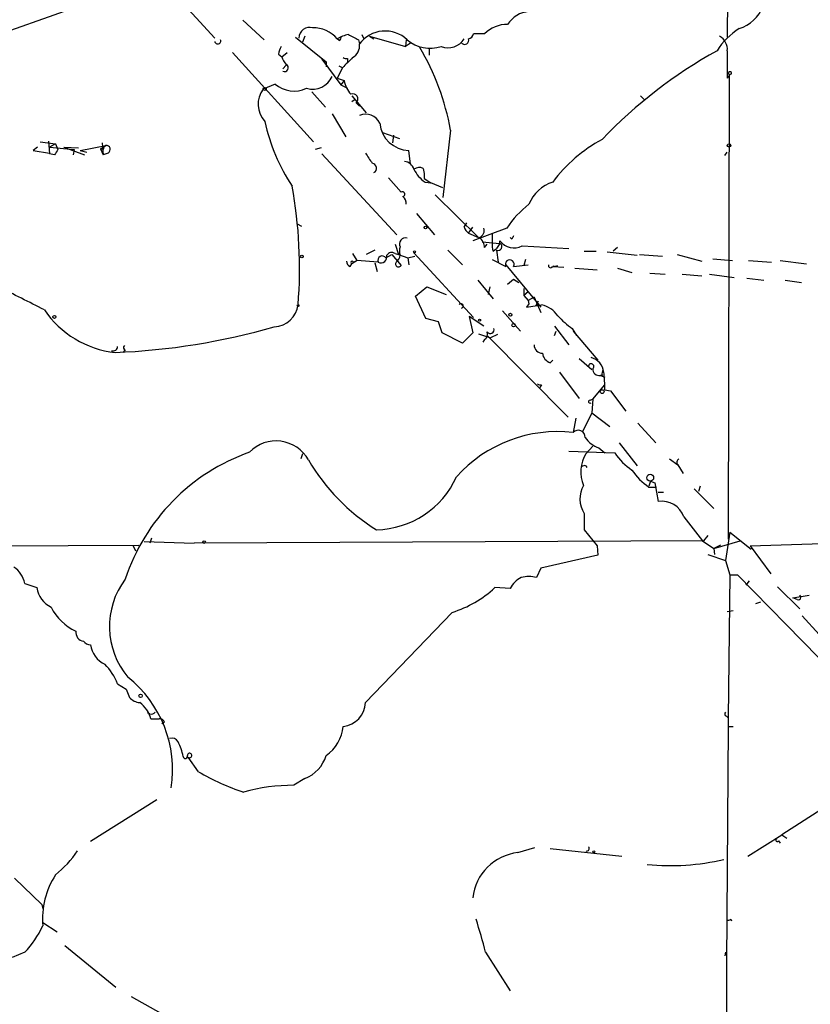
# Model space of a CAD drawing. Extents: x 0 to 5196, y -225177 to 205179.
# Drawn here: x 468 to 547, y 204595 to 204693 of the extents above; entities that cross this region are included whole.
import ezdxf

# ---------------------------------------------------------------- set-up
doc = ezdxf.new("R2010")
doc.units = 0
doc.header["$MEASUREMENT"] = 0
doc.layers.add('MAIN', color=5, linetype='CONTINUOUS')

msp = doc.modelspace()

# ---------------------------------------------------------------- linework, layer by layer
at = {"layer": 'MAIN'}
for p, q in [((538.734, 204706.414), (538.6493, 204691.3434)), ((479.8907, 204699.81), (487.68, 204691.2587)), ((466.852, 204691.8514), (488.3573, 204699.4714)), ((490.474, 204693.0367), (492.5907, 204691.0894)), ((495.7233, 204691.3434), (498.7713, 204688.888)), ((496.6547, 204691.428), (496.4007, 204690.8354)), ((500.0413, 204691.0047), (499.872, 204691.174)), ((501.9887, 204691.0894), (502.0733, 204690.666)), ((502.3273, 204691.5974), (502.4967, 204691.174)), ((503.0893, 204691.428), (503.5127, 204691.174)), ((503.0893, 204691.428), (506.6453, 204690.412)), ((506.73, 204691.0894), (506.6453, 204690.412)), ((507.1533, 204690.7507), (506.6453, 204690.412)), ((514.5193, 204691.682), (513.4187, 204691.682)), ((489.458, 204689.8194), (497.5013, 204680.9294)), ((494.3687, 204689.396), (494.8767, 204689.8194)), ((509.016, 204690.158), (509.016, 204689.5654)), ((538.6493, 204689.9887), (538.6493, 204687.2794)), ((494.03, 204689.65), (494.3687, 204689.396)), ((498.348, 204689.142), (498.7713, 204688.888)), ((498.348, 204689.142), (500.2107, 204686.602)), ((498.7713, 204688.888), (498.7713, 204688.38)), ((500.888, 204689.2267), (500.888, 204688.8034)), ((494.792, 204688.5494), (494.4533, 204688.2107)), ((500.38, 204688.2954), (499.872, 204687.2794)), ((500.38, 204688.2954), (500.0413, 204688.4647)), ((499.872, 204687.2794), (500.5493, 204687.0254)), ((500.5493, 204687.0254), (500.2107, 204686.602)), ((538.8187, 204687.618), (538.734, 204641.4747)), ((493.6913, 204686.6867), (492.506, 204686.1787)), ((497.332, 204685.9247), (498.6867, 204684.4007)), ((500.2107, 204686.602), (500.888, 204686.2634)), ((501.3113, 204685.5014), (502.7507, 204683.808)), ((501.65, 204685.1627), (501.3113, 204684.9087)), ((530.0133, 204685.5014), (530.4367, 204685.078)), ((501.7347, 204684.824), (502.0733, 204684.4854)), ((499.364, 204683.7234), (500.7187, 204681.4374)), ((511.1327, 204682.1147), (510.3707, 204675.426)), ((470.3233, 204680.9294), (471.8473, 204680.76)), ((471.17, 204681.014), (471.2547, 204679.744)), ((504.3593, 204681.8607), (506.0527, 204681.268)), ((505.46, 204681.6067), (505.3753, 204680.8447)), ((470.0693, 204680.4214), (469.646, 204680.0827)), ((469.646, 204680.0827), (471.2547, 204679.8287)), ((471.8473, 204680.76), (471.2547, 204680.4214)), ((471.2547, 204680.4214), (473.71, 204680.1674)), ((471.8473, 204680.76), (472.1013, 204680.1674)), ((472.694, 204680.4214), (474.1333, 204680.3367)), ((472.694, 204680.4214), (474.726, 204679.6594)), ((473.71, 204680.1674), (473.6253, 204679.6594)), ((474.3027, 204680.0827), (476.8427, 204680.5907)), ((474.3027, 204680.0827), (474.98, 204679.9134)), ((476.3347, 204680.252), (476.8427, 204680.5907)), ((476.5887, 204680.1674), (476.3347, 204680.252)), ((476.3347, 204680.252), (476.5887, 204679.6594)), ((476.504, 204680.8447), (476.5887, 204679.6594)), ((498.2633, 204680.3367), (497.6707, 204680.1674)), ((507.1533, 204678.728), (506.984, 204680.0827)), ((471.2547, 204679.8287), (471.2547, 204679.744)), ((471.7627, 204679.6594), (471.2547, 204679.744)), ((477.0967, 204679.8287), (476.5887, 204679.6594)), ((498.348, 204679.744), (505.7987, 204671.7007)), ((538.3953, 204679.5747), (538.6493, 204679.9134)), ((508.4233, 204678.3047), (508.508, 204677.7967)), ((504.952, 204677.3734), (506.222, 204675.934)), ((508.508, 204677.7967), (508.508, 204677.2887)), ((508.508, 204677.7967), (508.508, 204677.2887)), ((508.508, 204677.2887), (509.1853, 204676.8654)), ((508.5927, 204676.95), (509.1853, 204676.8654)), ((510.3707, 204676.3574), (509.1853, 204676.8654)), ((509.6087, 204675.68), (513.9267, 204671.4467)), ((507.746, 204673.8174), (509.524, 204671.7007)), ((495.8927, 204672.8014), (496.316, 204672.5474)), ((512.4873, 204672.4627), (512.7413, 204672.886)), ((512.9107, 204671.87), (513.334, 204672.4627)), ((516.7207, 204672.378), (513.334, 204671.108)), ((512.9107, 204671.87), (513.9267, 204671.4467)), ((515.2813, 204671.7854), (515.2813, 204670.854)), ((517.2287, 204671.2774), (517.0593, 204671.4467)), ((503.5973, 204670.1767), (502.7507, 204669.7534)), ((505.6293, 204670.7694), (505.968, 204669.7534)), ((510.8787, 204670.1767), (512.318, 204668.7374)), ((514.2653, 204671.0234), (516.0433, 204670.854)), ((514.5193, 204670.4307), (514.7733, 204670.7694)), ((515.366, 204670.092), (515.7047, 204670.346)), ((516.0433, 204670.854), (515.7047, 204670.346)), ((515.7047, 204670.1767), (515.874, 204668.9914)), ((516.0433, 204670.854), (516.0433, 204671.108)), ((518.2447, 204670.6), (522.9013, 204670.346)), ((527.7273, 204670.4307), (527.304, 204670.092)), ((501.396, 204669.838), (501.8193, 204669.1607)), ((504.698, 204669.4147), (505.2907, 204669.7534)), ((505.2907, 204669.7534), (506.222, 204668.6527)), ((505.6293, 204669.838), (505.968, 204669.7534)), ((505.968, 204669.7534), (506.8993, 204669.4147)), ((506.8993, 204669.4147), (507.5767, 204669.584)), ((506.8993, 204669.4147), (506.984, 204668.7374)), ((507.492, 204669.9227), (513.4187, 204663.488)), ((515.2813, 204669.2454), (516.636, 204668.568)), ((518.5833, 204669.2454), (518.414, 204668.6527)), ((524.4253, 204670.092), (525.6107, 204670.092)), ((526.7113, 204670.0074), (529.6747, 204669.6687)), ((529.9287, 204669.7534), (532.2147, 204669.584)), ((533.654, 204669.7534), (536.1093, 204669.076)), ((537.21, 204669.33), (539.1573, 204669.1607)), ((501.142, 204668.568), (501.3113, 204668.822)), ((501.7347, 204669.076), (501.3113, 204668.822)), ((501.4807, 204668.9914), (501.8193, 204669.1607)), ((503.936, 204668.9914), (501.8193, 204669.1607)), ((503.5973, 204668.9067), (503.8513, 204668.06)), ((516.636, 204668.7374), (520.1073, 204664.504)), ((517.398, 204668.568), (518.8373, 204668.7374)), ((521.2927, 204668.568), (522.3933, 204668.4834)), ((521.462, 204668.568), (521.8007, 204668.6527)), ((523.494, 204668.3987), (525.6953, 204668.2294)), ((527.7273, 204668.3987), (529.1667, 204667.9754)), ((540.766, 204669.1607), (543.052, 204668.9914)), ((543.8987, 204669.1607), (546.5233, 204668.822)), ((516.8053, 204666.79), (517.398, 204667.298)), ((517.398, 204667.298), (517.906, 204666.9594)), ((530.9447, 204667.8907), (532.4687, 204667.806)), ((534.162, 204667.806), (536.1093, 204667.6367)), ((536.8713, 204667.806), (539.3267, 204667.4674)), ((540.5967, 204667.3827), (542.29, 204667.2134)), ((507.6613, 204665.6047), (508.762, 204666.536)), ((508.762, 204666.536), (510.7093, 204665.774)), ((513.842, 204667.2134), (515.366, 204665.3507)), ((515.0273, 204666.536), (514.858, 204665.774)), ((518.414, 204666.3667), (518.414, 204665.6894)), ((544.4067, 204667.2134), (546.0153, 204666.9594)), ((508.6773, 204663.4034), (507.6613, 204665.6047)), ((518.8373, 204666.028), (518.414, 204665.6894)), ((518.414, 204665.6894), (518.8373, 204665.1814)), ((519.43, 204665.52), (518.8373, 204665.1814)), ((519.43, 204665.52), (520.1073, 204663.996)), ((518.922, 204664.8427), (518.668, 204664.504)), ((518.668, 204664.504), (520.192, 204664.758)), ((518.8373, 204665.1814), (518.922, 204664.8427)), ((519.8533, 204665.0967), (519.5993, 204664.6734)), ((509.9473, 204663.0647), (508.6773, 204663.4034)), ((514.4347, 204662.6414), (512.9953, 204663.5727)), ((512.9953, 204663.5727), (513.334, 204661.964)), ((516.2973, 204664.1654), (518.0753, 204662.1334)), ((510.286, 204661.964), (509.9473, 204663.0647)), ((521.462, 204662.6414), (522.9013, 204660.7787)), ((523.24, 204662.3874), (523.6633, 204661.71)), ((512.318, 204660.948), (510.286, 204661.964)), ((513.334, 204661.964), (512.318, 204660.948)), ((513.9267, 204661.8794), (515.112, 204661.456)), ((514.7733, 204661.71), (522.8167, 204653.582)), ((515.7893, 204661.7947), (515.112, 204661.456)), ((521.462, 204661.71), (521.6313, 204662.1334)), ((523.3247, 204662.1334), (525.78, 204659.2547)), ((514.5193, 204661.2867), (514.35, 204661.0327)), ((478.79, 204660.2707), (478.536, 204660.0167)), ((523.9173, 204659.424), (525.1873, 204658.3234)), ((521.0387, 204659.0007), (521.2927, 204659.2547)), ((521.97, 204658.0694), (523.9173, 204655.4447)), ((526.2033, 204657.7307), (526.034, 204657.7307)), ((526.034, 204657.7307), (526.4573, 204657.5614)), ((520.192, 204656.7994), (520.0227, 204656.5454)), ((525.272, 204655.36), (526.4573, 204656.7994)), ((526.4573, 204656.2914), (527.05, 204656.2067)), ((527.05, 204656.2067), (528.574, 204654.1747)), ((525.018, 204655.2754), (525.272, 204655.36)), ((525.272, 204655.36), (525.1873, 204654.0054)), ((525.1873, 204654.0054), (524.256, 204652.1427)), ((525.1873, 204654.0054), (526.9653, 204652.6507)), ((523.5787, 204653.4974), (523.3247, 204652.058)), ((529.7593, 204652.9894), (531.5373, 204651.042)), ((525.272, 204650.7034), (524.5947, 204649.9414)), ((527.8967, 204651.042), (529.6747, 204648.756)), ((496.4007, 204649.9414), (496.2313, 204649.4334)), ((522.9013, 204650.1954), (527.4733, 204650.026)), ((525.8647, 204650.534), (526.4573, 204650.026)), ((524.5947, 204648.756), (524.6793, 204648.5867)), ((532.892, 204649.4334), (533.7387, 204648.8407)), ((533.7387, 204648.8407), (534.2467, 204647.994)), ((531.0293, 204647.232), (530.86, 204646.724)), ((531.0293, 204647.232), (531.4527, 204647.0627)), ((531.4527, 204647.0627), (531.7913, 204645.2)), ((535.94, 204646.724), (535.7707, 204646.216)), ((530.86, 204646.6394), (531.622, 204646.6394)), ((531.7913, 204646.1314), (532.2993, 204646.1314)), ((535.3473, 204646.47), (537.2947, 204644.5227)), ((524.4253, 204644.0147), (524.4253, 204642.406)), ((524.4253, 204642.406), (525.6953, 204640.7974)), ((536.702, 204641.8134), (536.2787, 204641.3054)), ((538.9033, 204642.152), (538.48, 204639.358)), ((538.9033, 204642.152), (541.02, 204640.4587)), ((465.4127, 204640.7974), (480.1447, 204640.882)), ((479.552, 204640.882), (479.806, 204640.2894)), ((480.6527, 204641.2207), (485.648, 204641.0514)), ((481.4147, 204641.5594), (481.2453, 204641.0514)), ((536.2787, 204641.3054), (485.648, 204641.0514)), ((536.194, 204641.3054), (537.2947, 204640.5434)), ((537.2947, 204640.5434), (539.9193, 204641.3054)), ((537.972, 204640.882), (537.2947, 204640.5434)), ((540.9353, 204640.7974), (554.482, 204641.2207)), ((525.78, 204639.866), (520.1073, 204638.596)), ((525.6953, 204640.7974), (525.78, 204639.866)), ((536.702, 204639.9507), (538.48, 204639.358)), ((537.2947, 204640.5434), (537.3793, 204639.9507)), ((540.9353, 204640.7974), (542.9673, 204638.0034)), ((538.48, 204639.358), (538.9033, 204637.9187)), ((520.1073, 204638.596), (519.684, 204637.6647)), ((538.9033, 204637.9187), (538.734, 204623.6947)), ((538.9033, 204637.9187), (539.6653, 204637.9187)), ((539.6653, 204637.9187), (547.7087, 204629.706)), ((468.7993, 204637.072), (469.9847, 204636.6487)), ((540.512, 204636.9027), (540.8507, 204637.326)), ((517.0593, 204636.564), (515.5353, 204636.6487)), ((543.6447, 204636.7334), (545.846, 204634.532)), ((541.9513, 204635.2094), (541.4433, 204635.04)), ((545.1687, 204635.6327), (546.7773, 204635.8867)), ((545.592, 204635.4634), (545.1687, 204635.6327)), ((511.302, 204634.1934), (502.666, 204625.2187)), ((538.6493, 204634.278), (539.242, 204634.3627)), ((546.1, 204633.8547), (547.7933, 204631.992)), ((478.028, 204627.0814), (478.8747, 204626.5734)), ((478.8747, 204626.5734), (479.2133, 204625.7267)), ((481.2453, 204624.118), (480.9913, 204624.2027)), ((481.33, 204623.61), (482.1767, 204623.61)), ((482.6847, 204623.2714), (482.4307, 204623.102)), ((538.5647, 204623.864), (538.734, 204623.6947)), ((538.734, 204623.6947), (538.734, 204622.848)), ((538.734, 204622.848), (538.5647, 204599.3107)), ((538.734, 204622.848), (539.242, 204622.848)), ((486.0713, 204618.3607), (485.0553, 204619.8)), ((496.6547, 204617.6834), (495.554, 204617.006)), ((481.9227, 204615.5667), (475.3187, 204611.418)), ((548.0473, 204614.6354), (544.068, 204612.0954)), ((540.6813, 204609.9787), (544.068, 204612.0954)), ((543.7293, 204611.5027), (543.8987, 204611.2487)), ((544.068, 204612.0954), (544.576, 204611.7567)), ((517.8213, 204610.3174), (519.5147, 204610.8254)), ((521.0387, 204610.7407), (528.1507, 204609.9787)), ((467.7833, 204607.7774), (470.4927, 204605.1527)), ((470.4927, 204605.1527), (470.5773, 204604.7294)), ((538.988, 204603.7134), (539.0727, 204603.544)), ((470.5773, 204603.3747), (472.0167, 204602.4434)), ((472.7787, 204601.0887), (477.8587, 204596.94)), ((468.7993, 204600.4114), (467.5293, 204599.9034)), ((514.604, 204600.4114), (517.0593, 204596.6014)), ((538.48, 204600.4114), (538.3953, 204600.0727)), ((538.5647, 204599.3107), (538.5647, 204575.2654)), ((479.3827, 204596.0087), (486.0713, 204592.2834))]:
    msp.add_line(p, q, dxfattribs=at)
for centre, radius in [((492.6541, 204686.1999), 0.1496), ((538.8186, 204680.5908), 0.1693), ((508.635, 204672.4204), 0.1338), ((496.3583, 204669.5418), 0.1338), ((507.5554, 204670.0074), 0.1058), ((495.9773, 204664.6734), 0.0846), ((471.7415, 204663.5516), 0.1496), ((514.0254, 204663.22), 0.0997), ((517.0804, 204663.7633), 0.1496), ((517.398, 204662.7261), 0.1693), ((526.2033, 204656.1221), 0.1893), ((530.9869, 204647.5707), 0.3413), ((486.6216, 204641.1784), 0.1338), ((480.3139, 204625.8961), 0.1693), ((525.3778, 204610.4021), 0.1058)]:
    msp.add_circle(centre, radius, dxfattribs=at)
for centre, radius, start, end in [((519.134, 204691.1312), 2.7604, 94.404755, 147.523554), ((538.6627, 204695.8292), 3.8233, 287.851092, 337.909729), ((497.1203, 204691.2588), 1.0583, 73.734814, 180.005414), ((497.504, 204689.1806), 3.0953, 40.090922, 91.616171), ((504.6323, 204688.7689), 3.1855, 46.756661, 143.448823), ((516.7934, 204689.3716), 3.2418, 89.78968, 134.546342), ((543.4315, 204686.3917), 6.8233, 121.812144, 148.185986), ((487.9839, 204690.9784), 0.3095, 190.877835, 21.024215), ((501.5526, 204688.4475), 3.2028, 100.43141, 121.649458), ((499.7451, 204691.4703), 0.5518, 302.463229, 355.603684), ((628.4806, 204945.3432), 283.981, 243.320357, 243.54954), ((509.1148, 204693.7843), 3.543, 229.519208, 287.858093), ((510.8645, 204692.2325), 1.9375, 249.983544, 326.884889), ((512.5297, 204691.0301), 0.4073, 223.308883, 20.691064), ((512.8257, 204691.767), 0.5991, 278.157154, 351.842846), ((537.1888, 204690.1369), 1.4679, 354.205909, 61.5861), ((496.9442, 204689.1019), 2.9653, 153.780594, 169.348297), ((500.7185, 204690.4968), 1.3653, 299.749566, 7.11877), ((486.6086, 204677.6849), 24.921, 10.23896, 30.484371), ((560.6211, 204648.3274), 47.5826, 118.888959, 136.329916), ((495.9941, 204689.8004), 1.675, 193.971531, 224.136456), ((754.8628, 204434.8286), 359.1753, 134.885397, 135.114603), ((500.7611, 204689.6924), 0.4827, 232.11877, 285.242626), ((494.6227, 204688.2954), 0.3766, 243.434949, 63.434949), ((538.9175, 204687.745), 0.1609, 344.754253, 232.11877), ((497.4272, 204688.2848), 2.1096, 253.384526, 336.650555), ((503.0901, 204687.4492), 2.5759, 189.469636, 223.664562), ((539.3691, 204686.9828), 0.7785, 112.378134, 157.605454), ((494.4834, 204684.6696), 2.4875, 142.650073, 223.372633), ((495.5843, 204688.8928), 2.907, 229.36792, 295.242771), ((501.4202, 204685.211), 0.4988, 309.099432, 112.827525), ((510.729, 204686.7753), 18.4522, 191.928526, 213.739328), ((502.7026, 204682.1418), 1.5461, 24.869355, 114.018554), ((507.0805, 204683.0693), 2.9882, 185.324802, 268.149361), ((533.209, 204668.0922), 14.8479, 118.153273, 143.375295), ((598.9319, 204595.2635), 152.6259, 146.200557, 146.42974), ((477.1389, 204680.1251), 0.5518, 122.463229, 175.603684), ((476.885, 204680.1815), 0.4114, 300.966145, 95.901842), ((756.9929, 204848.6379), 305.2519, 213.574175, 213.803368), ((506.478, 204677.9308), 1.0544, 15.918526, 85.501692), ((503.2728, 204678.3188), 0.4989, 298.743369, 81.876394), ((508.0274, 204677.4958), 0.9006, 63.921483, 126.475463), ((510.2996, 204679.5413), 3.103, 205.202401, 236.626939), ((450.5744, 204668.3711), 45.5464, 355.45007, 10.315085), ((522.4651, 204673.3102), 3.824, 107.854041, 157.902828), ((506.3537, 204675.7412), 0.2335, 279.264696, 124.336642), ((505.7642, 204674.7757), 0.9662, 358.398651, 49.52928), ((525.7898, 204666.1643), 10.9936, 128.660948, 145.582981), ((513.588, 204672.8014), 1.1516, 197.103826, 233.975919), ((513.7734, 204672.1167), 0.7111, 289.54866, 21.560503), ((506.6347, 204670.8117), 0.579, 71.887374, 210.782157), ((513.0523, 204670.3322), 1.4703, 3.841292, 49.28881), ((601.9533, 204629.1267), 94.6305, 153.32033, 153.54954), ((507.1116, 204670.092), 1.0623, 156.511757, 203.483297), ((517.2274, 204670.6846), 1.9535, 175.025178, 197.659526), ((515.8552, 204670.5247), 0.3792, 246.612905, 60.264488), ((517.4338, 204672.1098), 1.7138, 215.771251, 298.239846), ((504.3346, 204669.1713), 0.4373, 33.813597, 204.291068), ((504.2151, 204669.5103), 0.5892, 241.725589, 15.592811), ((505.2868, 204669.3493), 0.5968, 54.975732, 147.641471), ((505.1359, 204669.8237), 1.0134, 304.78312, 351.201392), ((517.017, 204668.7797), 0.4359, 330.941566, 209.058435), ((501.2523, 204669.0085), 0.454, 171.450515, 255.942335), ((501.3537, 204668.949), 0.1339, 18.462013, 251.537987), ((501.9603, 204668.9352), 0.2659, 122.016801, 148.031157), ((505.968, 204668.822), 0.3053, 146.299523, 326.315138), ((521.081, 204668.6527), 0.2139, 158.208539, 338.208539), ((521.3773, 204668.29), 0.2906, 73.055266, 106.925873), ((-103.0292, 203522.413), 1277.893, 63.3203594, 63.5495462), ((493.5079, 204665.0402), 2.4855, 272.278172, 353.480591), ((512.1665, 204664.6339), 0.2246, 287.297733, 146.458513), ((519.529, 204662.063), 2.7754, 35.063222, 76.179059), ((478.8482, 204669.7492), 9.7916, 214.168185, 263.701617), ((527.5997, 204668.7788), 7.7367, 221.449406, 235.701331), ((475.1275, 204727.1284), 67.1639, 272.258246, 285.970121), ((515.075, 204662.2921), 0.3876, 218.89526, 14.233431), ((514.1382, 204661.8371), 0.6694, 304.698943, 18.426829), ((477.5729, 204660.6199), 0.4552, 252.404942, 358.678315), ((478.8534, 204660.5035), 0.2413, 127.862488, 254.765709), ((520.2978, 204660.7998), 0.8681, 181.392836, 268.607164), ((521.3714, 204660.0503), 1.1011, 186.167798, 252.412536), ((524.6943, 204657.8684), 1.6904, 6.829043, 76.018836), ((525.1156, 204658.6271), 0.2692, 305.520358, 172.550238), ((525.9281, 204658.3789), 0.6567, 177.460425, 279.278752), ((527.1355, 204657.8999), 0.9474, 153.448472, 190.287538), ((514.8434, 204656.6298), 11.6188, 358.331017, 7.117371), ((520.1074, 204657.4776), 0.6834, 240.291514, 277.110459), ((524.9968, 204655.1272), 0.1497, 81.859073, 315.027065), ((521.7603, 204638.698), 13.4513, 83.321318, 138.247394), ((523.8348, 204651.6115), 0.6779, 354.795625, 138.803739), ((493.7881, 204647.5509), 3.675, 29.288112, 135.848911), ((526.9662, 204653.4138), 3.0833, 217.191751, 249.068555), ((497.8498, 204631.1832), 20.0778, 109.489027, 161.676229), ((527.488, 204648.1302), 3.4134, 147.953516, 202.776742), ((532.5105, 204653.3701), 6.0462, 213.579418, 236.423999), ((514.2268, 204659.3864), 19.9436, 210.21878, 238.366506), ((524.4676, 204648.2905), 0.4826, 74.728219, 127.879149), ((533.9965, 204649.1063), 0.3701, 117.901295, 225.853791), ((534.205, 204651.6777), 6.0476, 213.580757, 236.419243), ((503.6123, 204651.2978), 8.8931, 270.994802, 335.8219), ((526.7117, 204645.4822), 2.7168, 150.774358, 212.693918), ((532.1518, 204642.9221), 2.3062, 19.08076, 98.993033), ((1127.9, 205108.1558), 753.7011, 218.043916, 218.2731037), ((466.3722, 204636.5923), 2.4741, 11.180037, 57.577297), ((485.0309, 204632.7865), 7.818, 142.964622, 220.023548), ((519.2609, 204635.4631), 2.4615, 116.567133, 153.432867), ((518.922, 204634.2794), 3.47, 77.314663, 102.685337), ((472.5739, 204637.0569), 2.6212, 188.959217, 243.979452), ((507.9953, 204644.7718), 11.0832, 287.358712, 312.867999), ((545.7191, 204635.675), 0.2468, 239.008378, 59.06013), ((475.9577, 204636.9401), 5.0563, 206.279743, 245.729164), ((474.7925, 204632.2218), 0.9197, 173.199536, 260.536654), ((475.3824, 204631.9502), 0.9763, 220.61339, 266.258927), ((477.9079, 204631.3842), 2.6212, 188.959217, 243.979452), ((473.0812, 204625.243), 5.2773, 20.386787, 45.836056), ((471.6983, 204618.5266), 11.7979, 351.348951, 51.491805), ((480.3989, 204626.828), 1.6182, 222.888912, 263.983952), ((478.635, 204622.947), 2.7753, 13.820941, 54.938468), ((500.1823, 204625.3175), 2.4857, 276.523728, 357.722012), ((481.4146, 204624.4567), 0.3787, 243.441716, 333.441716), ((538.6282, 204624.0969), 0.2414, 127.88123, 254.749045), ((482.2444, 204623.1612), 0.4539, 14.051552, 98.578205), ((496.3215, 204623.348), 4.1733, 305.945613, 353.11884), ((483.4044, 204620.9645), 0.7296, 29.51988, 106.867736), ((478.5371, 204618.5727), 6.1517, 12.314237, 26.566717), ((484.7675, 204619.8847), 0.2202, 180, 22.627873), ((485.1918, 204619.974), 0.2211, 231.886427, 181.191871), ((495.3534, 204621.0111), 3.5731, 291.358027, 343.049943), ((497.9153, 204638.5457), 23.4033, 239.596768, 251.679012), ((495.4329, 204599.1392), 17.8672, 89.611659, 105.831047), ((543.6023, 204611.545), 0.1339, 108.421413, 341.578587), ((524.6832, 204610.7215), 0.2508, 249.347745, 48.717382), ((464.9819, 204616.6986), 10.9907, 308.65704, 325.583945), ((518.3807, 204605.2707), 5.0776, 96.325114, 173.676008), ((532.9466, 204632.6975), 23.6732, 264.5318, 283.09635), ((478.8318, 204603.6711), 8.2789, 147.527534, 184.399661), ((465.719, 204588.4062), 50.3375, 13.79767, 17.703494), ((538.6916, 204604.0946), 0.4829, 254.763614, 307.866658), ((461.6775, 204607.1505), 9.8049, 316.581537, 335.18825)]:
    msp.add_arc(centre, radius, start, end, dxfattribs=at)

doc.saveas('drawing.dxf')
